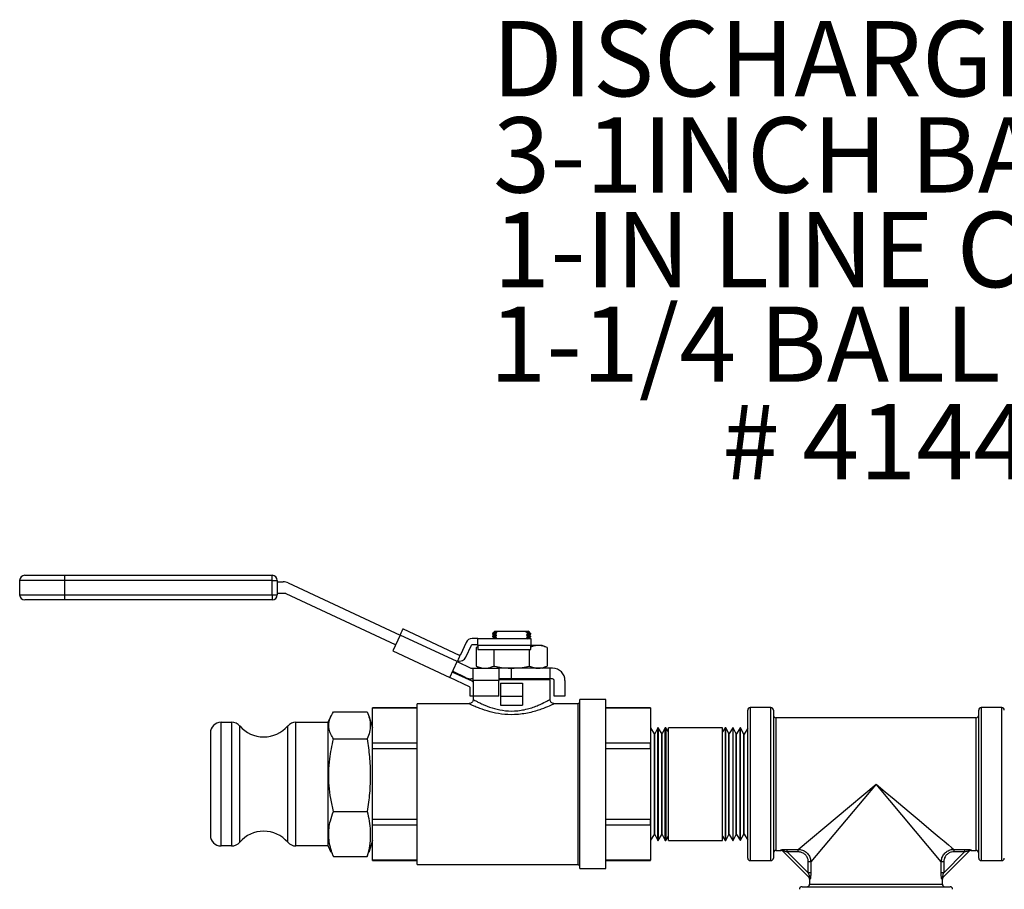
# Model space of a CAD drawing. Units: inches. Extents: x 0.5 to 10.9, y 0.1 to 16.9.
# Drawn here: x 8.8 to 9.9, y 12.4 to 13.4 of the extents above; entities that cross this region are included whole.
import ezdxf

# ---------------------------------------------------------------- set-up
doc = ezdxf.new("R2010")
doc.units = ezdxf.units.IN
doc.header["$LTSCALE"] = 0.75
doc.header["$MEASUREMENT"] = 0
doc.styles.add('logo', font='ARIALN.TTF')

msp = doc.modelspace()

# ---------------------------------------------------------------- linework, layer by layer
at = {"color": 7, "linetype": 'Continuous', "lineweight": 25}
for p, q in [((8.7507, 12.7549), (8.7507, 12.7381)), ((8.8032, 12.7549), (8.7507, 12.7549)), ((8.7567, 12.7609), (8.8032, 12.7609)), ((8.8032, 12.7609), (9.0458, 12.7609)), ((8.8032, 12.7609), (8.8032, 12.7549)), ((9.0458, 12.7549), (8.8032, 12.7549)), ((8.8032, 12.7549), (8.8032, 12.7381)), ((9.0458, 12.7549), (9.0458, 12.7609)), ((9.0458, 12.7381), (9.0458, 12.7549)), ((9.0458, 12.7549), (9.0518, 12.7549)), ((9.0518, 12.7549), (9.0518, 12.7381)), ((9.0518, 12.7534), (9.0586, 12.7534)), ((9.0647, 12.752), (9.1955, 12.691)), ((8.7507, 12.7381), (8.8032, 12.7381)), ((8.8032, 12.7321), (8.7567, 12.7321)), ((8.8032, 12.7381), (8.8032, 12.7321)), ((8.8032, 12.7381), (9.0458, 12.7381)), ((9.0458, 12.7321), (8.8032, 12.7321)), ((9.0458, 12.7381), (9.0518, 12.7381)), ((9.0458, 12.7381), (9.0458, 12.7321)), ((9.0613, 12.7396), (9.0518, 12.7396)), ((9.1902, 12.6797), (9.0622, 12.7394)), ((9.1974, 12.6951), (9.1979, 12.6962)), ((9.1979, 12.6962), (9.1983, 12.6971)), ((9.1983, 12.6971), (9.1986, 12.6977)), ((9.1986, 12.6977), (9.1988, 12.6982)), ((9.1988, 12.6982), (9.1989, 12.6983)), ((9.1989, 12.6983), (9.2646, 12.6677)), ((9.1955, 12.691), (9.1868, 12.6725)), ((9.1955, 12.691), (9.1962, 12.6925)), ((9.2621, 12.66), (9.1955, 12.691)), ((9.1962, 12.6925), (9.1968, 12.6938)), ((9.1968, 12.6938), (9.1974, 12.6951)), ((9.2862, 12.687), (9.2798, 12.687)), ((9.2862, 12.687), (9.3482, 12.687)), ((9.2862, 12.679), (9.2862, 12.687)), ((9.3048, 12.6936), (9.3033, 12.6928)), ((9.3033, 12.6928), (9.3033, 12.6923)), ((9.3033, 12.6923), (9.3049, 12.6912)), ((9.3048, 12.6905), (9.3033, 12.6897)), ((9.3033, 12.6897), (9.3033, 12.6892)), ((9.3033, 12.6892), (9.3049, 12.6881)), ((9.3048, 12.6873), (9.3042, 12.687)), ((9.3049, 12.6944), (9.3048, 12.6936)), ((9.3048, 12.6936), (9.305, 12.6936)), ((9.3049, 12.6912), (9.3048, 12.6905)), ((9.3048, 12.6905), (9.305, 12.6904)), ((9.3049, 12.6881), (9.3048, 12.6873)), ((9.3048, 12.6873), (9.305, 12.6873)), ((9.3063, 12.6958), (9.3049, 12.6944)), ((9.3049, 12.6944), (9.3051, 12.6943)), ((9.3049, 12.6912), (9.3051, 12.6912)), ((9.3049, 12.6881), (9.3051, 12.6881)), ((9.305, 12.6936), (9.3057, 12.6935)), ((9.305, 12.6904), (9.3057, 12.6904)), ((9.305, 12.6873), (9.3057, 12.6873)), ((9.3051, 12.6943), (9.3057, 12.6943)), ((9.3051, 12.6912), (9.3057, 12.6912)), ((9.3051, 12.6881), (9.3057, 12.6881)), ((9.3057, 12.6943), (9.3067, 12.6942)), ((9.3057, 12.6935), (9.3067, 12.6935)), ((9.3057, 12.6912), (9.3067, 12.6911)), ((9.3057, 12.6904), (9.3067, 12.6903)), ((9.3057, 12.6881), (9.3067, 12.688)), ((9.3057, 12.6873), (9.3067, 12.6872)), ((9.3063, 12.6958), (9.3098, 12.6958)), ((9.3063, 12.6926), (9.3081, 12.6934)), ((9.3063, 12.6921), (9.3063, 12.6926)), ((9.3081, 12.691), (9.3063, 12.6921)), ((9.3063, 12.6895), (9.3081, 12.6902)), ((9.3063, 12.689), (9.3063, 12.6895)), ((9.3081, 12.6879), (9.3063, 12.689)), ((9.3067, 12.6942), (9.3081, 12.6941)), ((9.3067, 12.6935), (9.3081, 12.6934)), ((9.3067, 12.6911), (9.3081, 12.691)), ((9.3067, 12.6903), (9.3081, 12.6902)), ((9.3067, 12.688), (9.3081, 12.6879)), ((9.3067, 12.6872), (9.3081, 12.6871)), ((9.3081, 12.6941), (9.3079, 12.6942)), ((9.3081, 12.6934), (9.3081, 12.6941)), ((9.3081, 12.6902), (9.3081, 12.691)), ((9.3081, 12.6871), (9.3081, 12.6879)), ((9.3098, 12.6958), (9.3416, 12.6958)), ((9.3416, 12.6958), (9.3434, 12.6944)), ((9.3416, 12.6958), (9.3452, 12.6958)), ((9.3434, 12.6944), (9.3433, 12.694)), ((9.3433, 12.694), (9.3448, 12.6932)), ((9.3433, 12.694), (9.3447, 12.6939)), ((9.3434, 12.6917), (9.3433, 12.6909)), ((9.3433, 12.6909), (9.3452, 12.6898)), ((9.3433, 12.6909), (9.3447, 12.6908)), ((9.3434, 12.6886), (9.3433, 12.6878)), ((9.3433, 12.6878), (9.3452, 12.6867)), ((9.3433, 12.6878), (9.3447, 12.6877)), ((9.3452, 12.6924), (9.3434, 12.6917)), ((9.3434, 12.6917), (9.3448, 12.6916)), ((9.3452, 12.6893), (9.3434, 12.6886)), ((9.3434, 12.6886), (9.3448, 12.6885)), ((9.3447, 12.6939), (9.3458, 12.6939)), ((9.3447, 12.6908), (9.3458, 12.6907)), ((9.3447, 12.6877), (9.3458, 12.6876)), ((9.3448, 12.6932), (9.3452, 12.6928)), ((9.3448, 12.6916), (9.3458, 12.6915)), ((9.3448, 12.6885), (9.3458, 12.6884)), ((9.3466, 12.6944), (9.3452, 12.6958)), ((9.3452, 12.6928), (9.3452, 12.6924)), ((9.3466, 12.6928), (9.3452, 12.6928)), ((9.3452, 12.6898), (9.3452, 12.6893)), ((9.3458, 12.6939), (9.3464, 12.6938)), ((9.3458, 12.6915), (9.3464, 12.6915)), ((9.3458, 12.6907), (9.3464, 12.6907)), ((9.3458, 12.6884), (9.3464, 12.6883)), ((9.3458, 12.6876), (9.3464, 12.6876)), ((9.3464, 12.6938), (9.3466, 12.6938)), ((9.3464, 12.6915), (9.3466, 12.6915)), ((9.3464, 12.6907), (9.3466, 12.6907)), ((9.3464, 12.6883), (9.3466, 12.6883)), ((9.3464, 12.6876), (9.3466, 12.6875)), ((9.3466, 12.6938), (9.3466, 12.6944)), ((9.3482, 12.6927), (9.3466, 12.6938)), ((9.3466, 12.6915), (9.3482, 12.6922)), ((9.3466, 12.6907), (9.3466, 12.6915)), ((9.3482, 12.6896), (9.3466, 12.6907)), ((9.3466, 12.6883), (9.3482, 12.6891)), ((9.3466, 12.6875), (9.3466, 12.6883)), ((9.3474, 12.687), (9.3466, 12.6875)), ((9.3482, 12.6922), (9.3482, 12.6927)), ((9.3482, 12.6891), (9.3482, 12.6896)), ((9.3482, 12.687), (9.3482, 12.679)), ((9.2726, 12.6824), (9.2659, 12.6681)), ((9.2723, 12.6652), (9.2789, 12.6794)), ((9.2798, 12.68), (9.2862, 12.68)), ((9.2862, 12.6773), (9.2842, 12.6764)), ((9.2862, 12.6771), (9.2842, 12.6764)), ((9.2842, 12.6764), (9.2842, 12.6549)), ((9.3482, 12.679), (9.2862, 12.679)), ((9.2862, 12.679), (9.2862, 12.6742)), ((9.2862, 12.6742), (9.3482, 12.6742)), ((9.3049, 12.6742), (9.3049, 12.6549)), ((9.3465, 12.6742), (9.3465, 12.6549)), ((9.3569, 12.679), (9.3482, 12.679)), ((9.3482, 12.6742), (9.3482, 12.679)), ((9.3617, 12.679), (9.3569, 12.679)), ((9.3673, 12.6764), (9.3617, 12.679)), ((9.3673, 12.6764), (9.3673, 12.6549)), ((9.1868, 12.6725), (9.2534, 12.6414)), ((9.2634, 12.6628), (9.2628, 12.6614)), ((9.264, 12.664), (9.2634, 12.6628)), ((9.2645, 12.6651), (9.264, 12.664)), ((9.2649, 12.666), (9.2645, 12.6651)), ((9.2655, 12.6672), (9.2646, 12.6677)), ((9.2652, 12.6667), (9.2649, 12.666)), ((9.2654, 12.6671), (9.2652, 12.6667)), ((9.2655, 12.6672), (9.2654, 12.6671)), ((9.2534, 12.6414), (9.2621, 12.66)), ((9.2628, 12.6614), (9.2621, 12.66)), ((9.2621, 12.66), (9.2781, 12.6525)), ((9.2789, 12.6523), (9.2807, 12.6523)), ((9.2807, 12.6378), (9.2807, 12.6523)), ((9.2807, 12.6523), (9.3107, 12.6523)), ((9.2842, 12.6549), (9.2897, 12.6523)), ((9.2862, 12.6523), (9.2862, 12.654)), ((9.3107, 12.6523), (9.3107, 12.6378)), ((9.3257, 12.6523), (9.3107, 12.6523)), ((9.3257, 12.6398), (9.3257, 12.6523)), ((9.3707, 12.6523), (9.3257, 12.6523)), ((9.3617, 12.6523), (9.3673, 12.6549)), ((9.3707, 12.6398), (9.3707, 12.6523)), ((9.3737, 12.6523), (9.3707, 12.6523)), ((9.2766, 12.6306), (9.2534, 12.6414)), ((9.2795, 12.637), (9.2564, 12.6478)), ((9.2728, 12.6412), (9.2568, 12.6487)), ((9.2807, 12.6398), (9.2789, 12.6398)), ((9.3257, 12.6398), (9.3107, 12.6398)), ((9.3707, 12.6388), (9.3107, 12.6388)), ((9.3707, 12.6398), (9.3257, 12.6398)), ((9.3452, 12.6398), (9.3452, 12.6393)), ((9.3477, 12.6388), (9.3482, 12.6391)), ((9.3482, 12.6396), (9.3478, 12.6398)), ((9.3482, 12.6391), (9.3482, 12.6396)), ((9.3737, 12.6398), (9.3707, 12.6398)), ((9.3707, 12.6156), (9.3707, 12.6388)), ((9.2772, 12.6198), (9.2772, 12.6297)), ((9.2805, 12.6364), (9.2795, 12.637)), ((9.2807, 12.6363), (9.2805, 12.6364)), ((9.2807, 12.6378), (9.2807, 12.6198)), ((9.3107, 12.6378), (9.2807, 12.6378)), ((9.3107, 12.6198), (9.3107, 12.6378)), ((9.3127, 12.6348), (9.3127, 12.6198)), ((9.3127, 12.6348), (9.3387, 12.6348)), ((9.3387, 12.6348), (9.3387, 12.6198)), ((9.3757, 12.6198), (9.3757, 12.6378)), ((9.3882, 12.6378), (9.3882, 12.6198)), ((9.2807, 12.6198), (9.2772, 12.6198)), ((9.2807, 12.6198), (9.2807, 12.6157)), ((9.3107, 12.6198), (9.2807, 12.6198)), ((9.3127, 12.6198), (9.3387, 12.6198)), ((9.3127, 12.6198), (9.3127, 12.6092)), ((9.3387, 12.6198), (9.3387, 12.6092)), ((9.3882, 12.6198), (9.3757, 12.6198)), ((9.4361, 12.6156), (9.4056, 12.6156)), ((9.4056, 12.5169), (9.4056, 12.6156)), ((9.4361, 12.5169), (9.4361, 12.6156)), ((9.2154, 12.6061), (9.1632, 12.6061)), ((9.1632, 12.606), (9.1632, 12.6061)), ((9.1632, 12.606), (9.2154, 12.606)), ((9.1632, 12.5646), (9.1632, 12.606)), ((9.2758, 12.6108), (9.2154, 12.6108)), ((9.2154, 12.5169), (9.2154, 12.6108)), ((9.3127, 12.6092), (9.3387, 12.6092)), ((9.4037, 12.6108), (9.3752, 12.6108)), ((9.4056, 12.6128), (9.4037, 12.6108)), ((9.4037, 12.5169), (9.4037, 12.6108)), ((9.4882, 12.6061), (9.4361, 12.6061)), ((9.4361, 12.606), (9.4882, 12.606)), ((9.4882, 12.606), (9.4882, 12.6061)), ((9.4882, 12.606), (9.4882, 12.5646)), ((9.6288, 12.6064), (9.6048, 12.6064)), ((9.6048, 12.6064), (9.6048, 12.5169)), ((9.6288, 12.5169), (9.6288, 12.6064)), ((9.8988, 12.6064), (9.8748, 12.6064)), ((9.8748, 12.6064), (9.8748, 12.5169)), ((9.8988, 12.5169), (9.8988, 12.6064)), ((9.1112, 12.5891), (9.1149, 12.5968)), ((9.1175, 12.6015), (9.157, 12.6015)), ((9.1588, 12.5968), (9.1632, 12.5826)), ((9.6018, 12.5169), (9.6018, 12.6034)), ((9.6318, 12.6034), (9.6318, 12.5169)), ((9.8688, 12.5945), (9.6348, 12.5945)), ((9.6348, 12.5945), (9.6348, 12.5169)), ((9.8688, 12.5169), (9.8688, 12.5945)), ((9.8718, 12.5169), (9.8718, 12.6034)), ((8.9862, 12.5891), (8.9985, 12.5891)), ((8.9862, 12.5615), (8.9862, 12.5891)), ((8.9985, 12.5891), (8.9985, 12.4446)), ((9.008, 12.5588), (9.008, 12.5848)), ((9.064, 12.5848), (9.064, 12.449)), ((9.0735, 12.5891), (9.1112, 12.5891)), ((9.0735, 12.4446), (9.0735, 12.5891)), ((9.1112, 12.5615), (9.1112, 12.5891)), ((9.1632, 12.5615), (9.1632, 12.5891)), ((9.4886, 12.5825), (9.4882, 12.5825)), ((9.4928, 12.5757), (9.4886, 12.5825)), ((9.4886, 12.4987), (9.4886, 12.5825)), ((9.4969, 12.5826), (9.4931, 12.5757)), ((9.4973, 12.5826), (9.4969, 12.5826)), ((9.4969, 12.4986), (9.4969, 12.5826)), ((9.5015, 12.576), (9.4973, 12.5826)), ((9.4973, 12.5826), (9.4973, 12.4511)), ((9.5054, 12.5826), (9.5018, 12.576)), ((9.5062, 12.5826), (9.5054, 12.5826)), ((9.5054, 12.4986), (9.5054, 12.5826)), ((9.5091, 12.5779), (9.5062, 12.5826)), ((9.5062, 12.5826), (9.5062, 12.4511)), ((9.5725, 12.5826), (9.5091, 12.5826)), ((9.5091, 12.4511), (9.5091, 12.5826)), ((9.5754, 12.5826), (9.5725, 12.5779)), ((9.5725, 12.4511), (9.5725, 12.5826)), ((9.5762, 12.5826), (9.5754, 12.5826)), ((9.5754, 12.5826), (9.5754, 12.4511)), ((9.5798, 12.576), (9.5762, 12.5826)), ((9.5762, 12.4986), (9.5762, 12.5826)), ((9.5843, 12.5826), (9.5802, 12.576)), ((9.5848, 12.5826), (9.5843, 12.5826)), ((9.5843, 12.5826), (9.5843, 12.4511)), ((9.5885, 12.5757), (9.5848, 12.5826)), ((9.5848, 12.4986), (9.5848, 12.5826)), ((9.5931, 12.5825), (9.5888, 12.5757)), ((9.5934, 12.5825), (9.5931, 12.5825)), ((9.5931, 12.4987), (9.5931, 12.5825)), ((9.5972, 12.5754), (9.5934, 12.5825)), ((9.5934, 12.4987), (9.5934, 12.5825)), ((9.6018, 12.5822), (9.5975, 12.5754)), ((8.9737, 12.5766), (8.9737, 12.5537)), ((9.1175, 12.5696), (9.157, 12.5696)), ((9.4931, 12.5757), (9.4928, 12.5757)), ((9.4928, 12.5006), (9.4928, 12.5757)), ((9.4931, 12.5006), (9.4931, 12.5757)), ((9.5018, 12.576), (9.5015, 12.576)), ((9.5015, 12.5005), (9.5015, 12.576)), ((9.5018, 12.5005), (9.5018, 12.576)), ((9.5802, 12.576), (9.5798, 12.576)), ((9.5798, 12.5005), (9.5798, 12.576)), ((9.5802, 12.5005), (9.5802, 12.576)), ((9.5888, 12.5757), (9.5885, 12.5757)), ((9.5885, 12.5006), (9.5885, 12.5757)), ((9.5888, 12.5006), (9.5888, 12.5757)), ((9.5975, 12.5754), (9.5972, 12.5754)), ((9.5972, 12.5006), (9.5972, 12.5754)), ((9.5975, 12.5006), (9.5975, 12.5754)), ((8.9862, 12.4446), (8.9862, 12.5615)), ((9.008, 12.449), (9.008, 12.5588)), ((9.1112, 12.4446), (9.1112, 12.5615)), ((9.1632, 12.5583), (9.1632, 12.5646)), ((9.2154, 12.5646), (9.1632, 12.5646)), ((9.1632, 12.4446), (9.1632, 12.5615)), ((9.1632, 12.4755), (9.1632, 12.5583)), ((9.1632, 12.5583), (9.2154, 12.5583)), ((9.4882, 12.5646), (9.4361, 12.5646)), ((9.4361, 12.5583), (9.4882, 12.5583)), ((9.4882, 12.5583), (9.4882, 12.5646)), ((9.4882, 12.5583), (9.4882, 12.4755)), ((8.9737, 12.5537), (8.9737, 12.4571)), ((9.2154, 12.423), (9.2154, 12.5169)), ((9.4037, 12.423), (9.4037, 12.5169)), ((9.4056, 12.4182), (9.4056, 12.5169)), ((9.4361, 12.4182), (9.4361, 12.5169)), ((9.6018, 12.4304), (9.6018, 12.5169)), ((9.6048, 12.5169), (9.6048, 12.4274)), ((9.6288, 12.4274), (9.6288, 12.5169)), ((9.6318, 12.5169), (9.6318, 12.4304)), ((9.6348, 12.5169), (9.6348, 12.4393)), ((9.6608, 12.4406), (9.7518, 12.5169)), ((9.7518, 12.5169), (9.6755, 12.4259)), ((9.828, 12.4259), (9.7518, 12.5169)), ((9.7518, 12.5169), (9.7624, 12.508)), ((9.8688, 12.4393), (9.8688, 12.5169)), ((9.8718, 12.4304), (9.8718, 12.5169)), ((9.8748, 12.5169), (9.8748, 12.4274)), ((9.8988, 12.4274), (9.8988, 12.5169)), ((9.4928, 12.4581), (9.4928, 12.5006)), ((9.4931, 12.4581), (9.4931, 12.5006)), ((9.5015, 12.4578), (9.5015, 12.5005)), ((9.5018, 12.4578), (9.5018, 12.5005)), ((9.5798, 12.4578), (9.5798, 12.5005)), ((9.5802, 12.4578), (9.5802, 12.5005)), ((9.5885, 12.4581), (9.5885, 12.5006)), ((9.5888, 12.4581), (9.5888, 12.5006)), ((9.5972, 12.4584), (9.5972, 12.5006)), ((9.5975, 12.4584), (9.5975, 12.5006)), ((9.7624, 12.508), (9.7729, 12.4992)), ((9.4886, 12.4513), (9.4886, 12.4987)), ((9.4969, 12.4511), (9.4969, 12.4986)), ((9.5054, 12.4511), (9.5054, 12.4986)), ((9.5762, 12.4511), (9.5762, 12.4986)), ((9.5848, 12.4511), (9.5848, 12.4986)), ((9.5931, 12.4513), (9.5931, 12.4987)), ((9.5934, 12.4513), (9.5934, 12.4987)), ((9.7729, 12.4992), (9.7832, 12.4906)), ((9.7832, 12.4906), (9.793, 12.4824)), ((9.1175, 12.485), (9.157, 12.485)), ((9.793, 12.4824), (9.8023, 12.4746)), ((9.2154, 12.4755), (9.1632, 12.4755)), ((9.1632, 12.4692), (9.1632, 12.4755)), ((9.1632, 12.4692), (9.2154, 12.4692)), ((9.1632, 12.4278), (9.1632, 12.4692)), ((9.4882, 12.4755), (9.4361, 12.4755)), ((9.4361, 12.4692), (9.4882, 12.4692)), ((9.4882, 12.4692), (9.4882, 12.4755)), ((9.4882, 12.4692), (9.4882, 12.4278)), ((9.8023, 12.4746), (9.8109, 12.4674)), ((9.8109, 12.4674), (9.8187, 12.4608)), ((9.4886, 12.4513), (9.4928, 12.4581)), ((9.4928, 12.4581), (9.4931, 12.4581)), ((9.4931, 12.4581), (9.4969, 12.4511)), ((9.4973, 12.4511), (9.5015, 12.4578)), ((9.5015, 12.4578), (9.5018, 12.4578)), ((9.5018, 12.4578), (9.5054, 12.4511)), ((9.5062, 12.4511), (9.5091, 12.4559)), ((9.5725, 12.4559), (9.5754, 12.4511)), ((9.5762, 12.4511), (9.5798, 12.4578)), ((9.5798, 12.4578), (9.5802, 12.4578)), ((9.5802, 12.4578), (9.5843, 12.4511)), ((9.5848, 12.4511), (9.5885, 12.4581)), ((9.5885, 12.4581), (9.5888, 12.4581)), ((9.5888, 12.4581), (9.5931, 12.4513)), ((9.5934, 12.4513), (9.5972, 12.4584)), ((9.5972, 12.4584), (9.5975, 12.4584)), ((9.5975, 12.4584), (9.6018, 12.4515)), ((9.8187, 12.4608), (9.8256, 12.455)), ((9.8256, 12.455), (9.8315, 12.45)), ((8.9985, 12.4446), (8.9862, 12.4446)), ((9.1112, 12.4446), (9.0735, 12.4446)), ((9.1149, 12.437), (9.1112, 12.4446)), ((9.1632, 12.4511), (9.1588, 12.437)), ((9.4882, 12.4513), (9.4886, 12.4513)), ((9.4969, 12.4511), (9.4973, 12.4511)), ((9.5054, 12.4511), (9.5062, 12.4511)), ((9.5091, 12.4511), (9.5725, 12.4511)), ((9.5754, 12.4511), (9.5762, 12.4511)), ((9.5843, 12.4511), (9.5848, 12.4511)), ((9.5931, 12.4513), (9.5934, 12.4513)), ((9.8315, 12.45), (9.8364, 12.4459)), ((9.8364, 12.4459), (9.8402, 12.4428)), ((9.8402, 12.4428), (9.8428, 12.4406)), ((9.1151, 12.4371), (9.1175, 12.4322)), ((9.1175, 12.4322), (9.157, 12.4322)), ((9.157, 12.4322), (9.1586, 12.4371)), ((9.6348, 12.4393), (9.641, 12.4393)), ((9.641, 12.4393), (9.6405, 12.4398)), ((9.6738, 12.4078), (9.6426, 12.4389)), ((9.6481, 12.4406), (9.6608, 12.4406)), ((9.6481, 12.4377), (9.6481, 12.4406)), ((9.6608, 12.4377), (9.6481, 12.4377)), ((9.6481, 12.4377), (9.6726, 12.4132)), ((9.6608, 12.4377), (9.6608, 12.4406)), ((9.8609, 12.4389), (9.8298, 12.4078)), ((9.831, 12.4132), (9.8554, 12.4377)), ((9.8428, 12.4406), (9.8554, 12.4406)), ((9.8428, 12.4406), (9.8428, 12.4377)), ((9.8554, 12.4377), (9.8428, 12.4377)), ((9.8554, 12.4406), (9.8554, 12.4377)), ((9.863, 12.4398), (9.8625, 12.4393)), ((9.8625, 12.4393), (9.8688, 12.4393)), ((9.2154, 12.4278), (9.1632, 12.4278)), ((9.1632, 12.4277), (9.1632, 12.4278)), ((9.1632, 12.4277), (9.2154, 12.4277)), ((9.2154, 12.423), (9.4037, 12.423)), ((9.4037, 12.423), (9.4056, 12.421)), ((9.4882, 12.4278), (9.4361, 12.4278)), ((9.4361, 12.4277), (9.4882, 12.4277)), ((9.4882, 12.4277), (9.4882, 12.4278)), ((9.6048, 12.4274), (9.6288, 12.4274)), ((9.6755, 12.4259), (9.6726, 12.4259)), ((9.6726, 12.4132), (9.6726, 12.4259)), ((9.6755, 12.4259), (9.6755, 12.4132)), ((9.828, 12.4132), (9.828, 12.4259)), ((9.831, 12.4259), (9.828, 12.4259)), ((9.831, 12.4259), (9.831, 12.4132)), ((9.8748, 12.4274), (9.8988, 12.4274)), ((9.4056, 12.4182), (9.4361, 12.4182)), ((9.6755, 12.4132), (9.6726, 12.4132)), ((9.831, 12.4132), (9.828, 12.4132)), ((9.6653, 12.3969), (9.7518, 12.3969)), ((9.6741, 12.4062), (9.6741, 12.3999)), ((9.6746, 12.4057), (9.6741, 12.4062)), ((9.6741, 12.3999), (9.7518, 12.3999)), ((9.7518, 12.3999), (9.8294, 12.3999)), ((9.7518, 12.3969), (9.8383, 12.3969)), ((9.8294, 12.4062), (9.8289, 12.4057)), ((9.8294, 12.3999), (9.8294, 12.4062))]:
    msp.add_line(p, q, dxfattribs=at)
for centre, radius, start, end in [((8.7567, 12.7549), 0.006, 90, 180), ((9.0458, 12.7549), 0.006, 0, 90), ((9.0586, 12.7389), 0.0145, 65, 90), ((8.7567, 12.7381), 0.006, 180, 270), ((9.0458, 12.7381), 0.006, 270, 0), ((9.0613, 12.7376), 0.002, 65, 90), ((9.2798, 12.679), 0.008, 90, 155), ((9.2798, 12.679), 0.001, 90, 155), ((9.265, 12.6686), 0.008, 252.1808, 335), ((9.265, 12.6686), 0.001, 245, 335), ((9.2789, 12.6543), 0.002, 245, 270), ((9.3737, 12.6378), 0.0145, 0, 90), ((9.2789, 12.6543), 0.0145, 245, 270), ((9.3737, 12.6378), 0.002, 0, 90), ((9.2762, 12.6297), 0.001, 0, 65), ((9.6048, 12.6034), 0.003, 90, 180), ((9.6288, 12.6034), 0.003, 0, 90), ((9.8748, 12.6034), 0.003, 90, 180), ((9.8988, 12.6034), 0.003, 360, 90), ((9.6348, 12.5975), 0.003, 180, 270), ((9.8688, 12.5975), 0.003, 270, 0), ((8.9862, 12.5766), 0.0125, 90, 180), ((8.9985, 12.5766), 0.0125, 40.7476, 90), ((9.036, 12.609), 0.037, 220.7476, 319.2524), ((9.0735, 12.5766), 0.0125, 90, 139.2524), ((8.9862, 12.4571), 0.0125, 180, 270), ((9.036, 12.4248), 0.037, 40.7476, 139.2524), ((8.9985, 12.4571), 0.0125, 270, 319.2524), ((9.0735, 12.4571), 0.0125, 220.7476, 270), ((9.6348, 12.4363), 0.003, 90, 180), ((9.6406, 12.4368), 0.00294, 45.0641, 90.8025), ((9.641, 12.4363), 0.003, 45, 97.3622), ((9.8625, 12.4363), 0.003, 81.9889, 135), ((9.863, 12.4368), 0.00294, 89.1973, 134.9357), ((9.8688, 12.4363), 0.003, 0, 90), ((9.6048, 12.4304), 0.003, 180, 270), ((9.6288, 12.4304), 0.003, 270, 0), ((9.8748, 12.4304), 0.003, 180, 270), ((9.8988, 12.4304), 0.003, 270, 0), ((9.6711, 12.4062), 0.003, 351.9889, 45), ((9.8324, 12.4062), 0.003, 135, 187.3622), ((9.6653, 12.3939), 0.003, 90, 180), ((9.6711, 12.3999), 0.003, 270, 0), ((9.6717, 12.4057), 0.00294, 359.1975, 44.9355), ((9.8319, 12.4057), 0.00295, 135.0655, 180.8018), ((9.8324, 12.3999), 0.003, 180, 270), ((9.8383, 12.3939), 0.003, 0, 90)]:
    msp.add_arc(centre, radius, start, end, dxfattribs=at)
for points, knots in [([(9.3035, 12.6923), (9.3034, 12.6923), (9.3031, 12.6923), (9.3043, 12.6922), (9.3059, 12.6921), (9.3063, 12.6921)], [0, 0, 0, 0, 0.137691, 0.779087, 1, 1, 1, 1]), ([(9.3035, 12.6892), (9.3034, 12.6892), (9.3031, 12.6892), (9.3043, 12.6891), (9.3059, 12.689), (9.3063, 12.689)], [0, 0, 0, 0, 0.1365464, 0.778794, 1, 1, 1, 1]), ([(9.3063, 12.6926), (9.3055, 12.6927), (9.3037, 12.6928), (9.3035, 12.6928), (9.3035, 12.6928)], [0, 0, 0, 0, 0.470074, 1, 1, 1, 1]), ([(9.3063, 12.6895), (9.3055, 12.6896), (9.3037, 12.6897), (9.3035, 12.6897), (9.3035, 12.6897)], [0, 0, 0, 0, 0.4713071, 1, 1, 1, 1]), ([(9.3049, 12.6944), (9.3051, 12.6944), (9.3053, 12.6944), (9.3072, 12.6943), (9.3079, 12.6942)], [0, 0, 0, 0, 0.577678, 1, 1, 1, 1]), ([(9.3079, 12.6942), (9.3083, 12.6946), (9.309, 12.6951), (9.3096, 12.6956), (9.3098, 12.6958)], [0, 0, 0, 0, 0.616782, 1, 1, 1, 1]), ([(9.3434, 12.6944), (9.3441, 12.6944), (9.3459, 12.6944), (9.347, 12.6944), (9.3466, 12.6944), (9.3466, 12.6944)], [0, 0, 0, 0, 0.380897, 0.975862, 1, 1, 1, 1]), ([(9.3466, 12.6928), (9.3465, 12.6929), (9.3459, 12.693), (9.3452, 12.6931), (9.3448, 12.6932)], [0, 0, 0, 0, 0.317724, 1, 1, 1, 1]), ([(9.3452, 12.6924), (9.3461, 12.6924), (9.3478, 12.6922), (9.3479, 12.6922), (9.348, 12.6922)], [0, 0, 0, 0, 0.498892, 1, 1, 1, 1]), ([(9.348, 12.6896), (9.3479, 12.6896), (9.3478, 12.6896), (9.346, 12.6898), (9.3452, 12.6898)], [0, 0, 0, 0, 0.554085, 1, 1, 1, 1]), ([(9.3452, 12.6893), (9.3453, 12.6893), (9.3466, 12.6892), (9.3481, 12.6891), (9.3479, 12.6891), (9.3479, 12.6891)], [0, 0, 0, 0, 0.0501609, 0.6943979, 1, 1, 1, 1]), ([(9.3481, 12.6927), (9.3479, 12.6927), (9.3478, 12.6928), (9.3468, 12.6928), (9.3466, 12.6928)], [0, 0, 0, 0, 0.79597, 1, 1, 1, 1]), ([(9.3569, 12.679), (9.3553, 12.6789), (9.3524, 12.6787), (9.3495, 12.6775), (9.3482, 12.677)], [0, 0, 0, 0, 0.55058, 1, 1, 1, 1]), ([(9.3673, 12.6764), (9.3656, 12.6771), (9.3622, 12.6786), (9.3587, 12.6789), (9.3569, 12.679)], [0, 0, 0, 0, 0.49696, 1, 1, 1, 1]), ([(9.2842, 12.6549), (9.2859, 12.6542), (9.2893, 12.6527), (9.2928, 12.6525), (9.2946, 12.6523)], [0, 0, 0, 0, 0.49696, 1, 1, 1, 1]), ([(9.2946, 12.6523), (9.2962, 12.6525), (9.2997, 12.6527), (9.3031, 12.6542), (9.3049, 12.6549)], [0, 0, 0, 0, 0.461771, 1, 1, 1, 1]), ([(9.3049, 12.6549), (9.3067, 12.6545), (9.3135, 12.653), (9.3205, 12.6526), (9.3257, 12.6523)], [0, 0, 0, 0, 0.254988, 1, 1, 1, 1]), ([(9.3257, 12.6523), (9.3299, 12.6525), (9.3369, 12.6528), (9.3438, 12.6543), (9.3465, 12.6549)], [0, 0, 0, 0, 0.598327, 1, 1, 1, 1]), ([(9.3465, 12.6549), (9.3482, 12.6542), (9.3516, 12.6527), (9.3551, 12.6525), (9.3569, 12.6523)], [0, 0, 0, 0, 0.49696, 1, 1, 1, 1]), ([(9.3569, 12.6523), (9.3585, 12.6525), (9.362, 12.6527), (9.3655, 12.6542), (9.3673, 12.6549)], [0, 0, 0, 0, 0.461771, 1, 1, 1, 1]), ([(9.348, 12.6396), (9.3479, 12.6396), (9.3478, 12.6396), (9.346, 12.6398), (9.3452, 12.6398)], [0, 0, 0, 0, 0.555924, 1, 1, 1, 1]), ([(9.3452, 12.6393), (9.3453, 12.6393), (9.3466, 12.6392), (9.3481, 12.6391), (9.3479, 12.6391), (9.3479, 12.6391)], [0, 0, 0, 0, 0.0501609, 0.6943979, 1, 1, 1, 1]), ([(9.2807, 12.6157), (9.2807, 12.6157), (9.2808, 12.6151), (9.2804, 12.6138), (9.2795, 12.6123), (9.2781, 12.6114), (9.2769, 12.6109), (9.2762, 12.6109), (9.2758, 12.6108)], [0, 0, 0, 0, 0.004234, 0.239041, 0.499581, 0.699906, 0.865086, 1, 1, 1, 1]), ([(9.2809, 12.6157), (9.2809, 12.6158), (9.2804, 12.616), (9.2816, 12.6153), (9.2837, 12.6142), (9.2872, 12.6124), (9.2904, 12.6109), (9.2952, 12.6087), (9.3023, 12.6059), (9.3151, 12.6027), (9.3271, 12.602), (9.3369, 12.6031), (9.3443, 12.6046), (9.3511, 12.6067), (9.3587, 12.6097), (9.3657, 12.6131), (9.3704, 12.6156), (9.3703, 12.6156), (9.3702, 12.6156)], [0, 0, 0, 0, 0.010469, 0.064444, 0.118448, 0.173755, 0.229097, 0.231269, 0.333513, 0.425508, 0.522075, 0.577553, 0.633089, 0.688516, 0.743969, 0.844342, 0.940374, 1, 1, 1, 1]), ([(9.3752, 12.6109), (9.3751, 12.6109), (9.3745, 12.6109), (9.3734, 12.6113), (9.3721, 12.6123), (9.3711, 12.6138), (9.3707, 12.615), (9.3707, 12.6157), (9.3707, 12.6157)], [0, 0, 0, 0, 0.034673, 0.235381, 0.472117, 0.724707, 0.978826, 1, 1, 1, 1]), ([(9.3752, 12.6106), (9.3752, 12.6106), (9.3753, 12.6106), (9.3701, 12.6082), (9.3623, 12.605), (9.3539, 12.6022), (9.3464, 12.6002), (9.3382, 12.5987), (9.3272, 12.5977), (9.314, 12.5983), (9.2998, 12.6013), (9.2898, 12.6048), (9.2831, 12.6075), (9.2791, 12.6092), (9.2767, 12.6104), (9.2756, 12.6109), (9.2758, 12.6108), (9.2758, 12.6108)], [0, 0, 0, 0, 0.057989, 0.152243, 0.251592, 0.306559, 0.363048, 0.418927, 0.476731, 0.576184, 0.66979, 0.772073, 0.826858, 0.883395, 0.935298, 0.9892, 1, 1, 1, 1]), ([(9.1175, 12.5696), (9.1164, 12.5715), (9.1142, 12.5752), (9.1123, 12.581), (9.1119, 12.5869), (9.1131, 12.5938), (9.1158, 12.5986), (9.1175, 12.6015)], [0, 0, 0, 0, 0.177991, 0.355901, 0.539296, 0.722712, 1, 1, 1, 1]), ([(9.157, 12.6015), (9.158, 12.5989), (9.1599, 12.5937), (9.1609, 12.5857), (9.16, 12.5777), (9.158, 12.5723), (9.157, 12.5696)], [0, 0, 0, 0, 0.246722, 0.493329, 0.746602, 1, 1, 1, 1]), ([(9.1175, 12.485), (9.1164, 12.4899), (9.1142, 12.4999), (9.1123, 12.5151), (9.1119, 12.5307), (9.1131, 12.549), (9.1158, 12.5619), (9.1175, 12.5696)], [0, 0, 0, 0, 0.177991, 0.355901, 0.539296, 0.722712, 1, 1, 1, 1]), ([(9.157, 12.5696), (9.158, 12.5627), (9.1599, 12.5489), (9.1609, 12.5277), (9.16, 12.5063), (9.158, 12.4921), (9.157, 12.485)], [0, 0, 0, 0, 0.246722, 0.493329, 0.746602, 1, 1, 1, 1]), ([(9.1175, 12.4322), (9.1167, 12.4345), (9.1138, 12.4424), (9.1118, 12.4534), (9.1122, 12.4652), (9.1139, 12.4748), (9.1162, 12.4814), (9.1175, 12.485)], [0, 0, 0, 0, 0.128381, 0.455355, 0.623757, 0.7922, 1, 1, 1, 1]), ([(9.157, 12.485), (9.1579, 12.4812), (9.1596, 12.4737), (9.1608, 12.4622), (9.1605, 12.4506), (9.159, 12.4406), (9.1575, 12.4345), (9.157, 12.4322)], [0, 0, 0, 0, 0.215793, 0.431515, 0.651714, 0.871969, 1, 1, 1, 1]), ([(9.6405, 12.4398), (9.6405, 12.4398), (9.6405, 12.4399), (9.6412, 12.4401), (9.6424, 12.4403), (9.6444, 12.4405), (9.6465, 12.4406), (9.6478, 12.4406), (9.6481, 12.4406)], [0, 0, 0, 0, 0.137757, 0.276258, 0.418125, 0.631243, 0.926469, 1, 1, 1, 1]), ([(9.6426, 12.4389), (9.6426, 12.4389), (9.6426, 12.439), (9.6427, 12.439), (9.6428, 12.439), (9.6432, 12.439), (9.644, 12.4389), (9.6455, 12.4385), (9.6469, 12.4381), (9.6479, 12.4377), (9.6481, 12.4377)], [0, 0, 0, 0, 0.078366, 0.108688, 0.188685, 0.22231, 0.352739, 0.574613, 0.912895, 1, 1, 1, 1]), ([(9.6608, 12.4406), (9.6624, 12.4405), (9.6658, 12.4401), (9.6702, 12.4375), (9.6735, 12.4338), (9.6752, 12.4297), (9.6754, 12.427), (9.6755, 12.4259)], [0, 0, 0, 0, 0.2163648, 0.4337418, 0.6464928, 0.8566116, 1, 1, 1, 1]), ([(9.6726, 12.4259), (9.6725, 12.4268), (9.6724, 12.429), (9.671, 12.4323), (9.6683, 12.4353), (9.6648, 12.4373), (9.6621, 12.4376), (9.6608, 12.4377)], [0, 0, 0, 0, 0.143811, 0.353869, 0.566082, 0.78315, 1, 1, 1, 1]), ([(9.828, 12.4259), (9.8282, 12.4276), (9.8286, 12.4309), (9.8311, 12.4353), (9.8349, 12.4386), (9.839, 12.4404), (9.8417, 12.4405), (9.8428, 12.4406)], [0, 0, 0, 0, 0.216365, 0.433742, 0.646494, 0.856612, 1, 1, 1, 1]), ([(9.8428, 12.4377), (9.8419, 12.4376), (9.8397, 12.4375), (9.8364, 12.4361), (9.8334, 12.4335), (9.8314, 12.4299), (9.8311, 12.4272), (9.831, 12.4259)], [0, 0, 0, 0, 0.14381, 0.353869, 0.566082, 0.783149, 1, 1, 1, 1]), ([(9.8554, 12.4406), (9.8564, 12.4406), (9.8583, 12.4406), (9.8606, 12.4404), (9.8621, 12.4402), (9.8629, 12.44), (9.8631, 12.4398), (9.863, 12.4398), (9.863, 12.4398)], [0, 0, 0, 0, 0.281393, 0.509244, 0.6843657, 0.8285869, 0.9721262, 1, 1, 1, 1]), ([(9.8554, 12.4377), (9.8562, 12.4379), (9.8575, 12.4383), (9.8592, 12.4388), (9.8602, 12.439), (9.8606, 12.439), (9.8609, 12.439), (9.8609, 12.439), (9.8609, 12.4389), (9.8609, 12.4389), (9.8609, 12.4389)], [0, 0, 0, 0, 0.327922, 0.57447, 0.742824, 0.823879, 0.864584, 0.935107, 0.977649, 1, 1, 1, 1]), ([(9.6726, 12.4132), (9.6728, 12.4125), (9.6732, 12.4112), (9.6737, 12.4095), (9.6739, 12.4085), (9.6739, 12.408), (9.6739, 12.4078), (9.6739, 12.4077), (9.6738, 12.4077), (9.6738, 12.4078), (9.6738, 12.4078)], [0, 0, 0, 0, 0.327922, 0.57447, 0.742825, 0.823879, 0.864583, 0.935107, 0.977649, 1, 1, 1, 1]), ([(9.6755, 12.4132), (9.6755, 12.4122), (9.6755, 12.4104), (9.6753, 12.4081), (9.6751, 12.4066), (9.6749, 12.4058), (9.6747, 12.4056), (9.6746, 12.4056), (9.6746, 12.4057)], [0, 0, 0, 0, 0.281393, 0.509244, 0.684366, 0.828587, 0.972126, 1, 1, 1, 1]), ([(9.8289, 12.4057), (9.8289, 12.4056), (9.8287, 12.4056), (9.8285, 12.4063), (9.8283, 12.4075), (9.8281, 12.4096), (9.828, 12.4116), (9.828, 12.413), (9.828, 12.4132)], [0, 0, 0, 0, 0.1377571, 0.2762586, 0.4181251, 0.6312436, 0.92647, 1, 1, 1, 1]), ([(9.8298, 12.4078), (9.8297, 12.4077), (9.8297, 12.4077), (9.8296, 12.4078), (9.8296, 12.408), (9.8297, 12.4083), (9.8298, 12.4091), (9.8302, 12.4106), (9.8306, 12.4121), (9.8309, 12.413), (9.831, 12.4132)], [0, 0, 0, 0, 0.0783657, 0.108688, 0.1886841, 0.2223102, 0.3527396, 0.5746135, 0.9128965, 1, 1, 1, 1])]:
    msp.add_open_spline(points, degree=3, knots=knots, dxfattribs=at)

# ---------------------------------------------------------------- texts
at = {"color": 7, "style": 'logo'}
for s, p in [('DISCHARGE VALVE KIT,', (9.3029, 13.3208)), ('3-1INCH BALL VALVES,', (9.3042, 13.2083)), ('1-IN LINE CHECK VALVE', (9.3042, 13.0977)), ('1-1/4 BALL VALVE', (9.2998, 12.9871)), ('# 41440', (9.5721, 12.873))]:
    msp.add_text(s, height=0.088, dxfattribs=at).set_placement(p)

doc.saveas('drawing.dxf')
